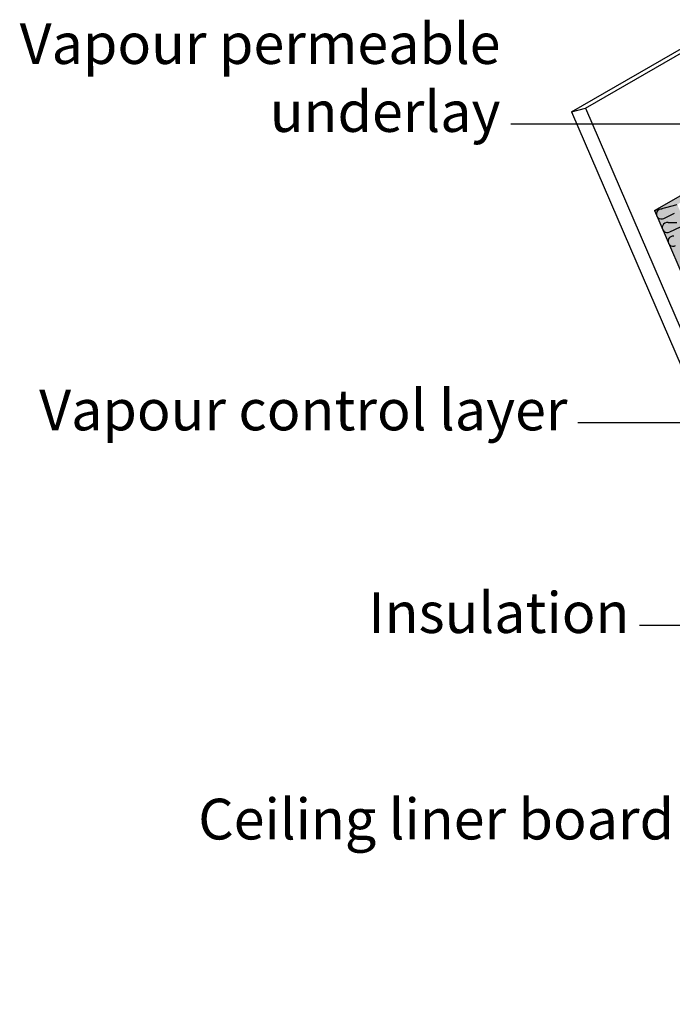
# Model space of a CAD drawing. Extents: x -219 to 1891, y -5 to 2975.
# Drawn here: x -110 to 210, y 1905 to 2388 of the extents above; entities that cross this region are included whole.
import ezdxf

# ---------------------------------------------------------------- set-up
doc = ezdxf.new("R2010")
doc.units = 0
doc.header["$LTSCALE"] = 30
doc.header["$MEASUREMENT"] = 0
doc.layers.get('0').update_dxf_attribs({"linetype": 'CONTINUOUS'})
doc.layers.add('1', color=7, linetype='CONTINUOUS')
doc.styles.get("Standard").update_dxf_attribs({"font": 'sanss___.ttf', "height": 20})
doc.dimstyles.get("Standard").update_dxf_attribs({"dimtxt": 0.18, "dimasz": 0.18, "dimexe": 0.18, "dimexo": 0.0625, "dimgap": 0.09, "dimtad": 0, "dimtih": 1, "dimtoh": 1, "dimdec": 4, "dimzin": 0, "dimdsep": 46, "dimtxsty": 'Standard', "dimcen": 0.09, "dimadec": 0, "dimazin": 0, "dimtfac": 1, "dimtdec": 4, "dimtofl": 0, "dimtmove": 0, "dimatfit": 3, "dimfxl": 1, "dimtolj": 1, "dimtzin": 0, "dimarcsym": 0})

msp = doc.modelspace()

# ---------------------------------------------------------------- hatches: boundary and pattern name
at = {"layer": '1', "linetype": 'Continuous'}
h = msp.add_hatch(color=256, dxfattribs=at)
h.dxf.hatch_style = 2
h.set_gradient(color1=(255, 254, 192), color2=(255, 254, 192), tint=1)
h.paths.add_polyline_path([(257.19, 2323.15), (248.66, 2321.66), (200.84, 2294.06), (211.99, 2297.05)])
h = msp.add_hatch(color=256, dxfattribs=at)
h.dxf.hatch_style = 2
h.set_gradient(color1=(255, 254, 192), color2=(255, 254, 192), tint=1)
h.paths.add_polyline_path([(211.99, 2297.05), (200.84, 2294.06), (364.18, 1914.88), (375.52, 1917.99)])
h = msp.add_hatch(color=256, dxfattribs=at)
h.dxf.hatch_style = 2
h.set_gradient(color1=(255, 254, 192), color2=(255, 254, 192), tint=1)
h.paths.add_polyline_path([(211.99, 2297.05), (203.6, 2294.74, 0.440269), (201.93, 2291.53), (202.04, 2291.27, 0.433134), (205.47, 2290.25), (210.73, 2292.73, -0.445421), (214.25, 2291.79)])

# ---------------------------------------------------------------- linework, layer by layer
for p, q in [((160.24, 2342.43), (223.88, 2379.18)), ((167.08, 2344.27), (224.61, 2377.49)), ((160.24, 2342.43), (167.08, 2344.27)), ((167.08, 2344.27), (355.65, 1906.52)), ((160.24, 2342.43), (348.81, 1904.68)), ((200.84, 2294.06), (248.66, 2321.66)), ((200.84, 2294.06), (211.99, 2297.05)), ((200.84, 2294.06), (364.18, 1914.88)), ((205.47, 2290.25), (210.73, 2292.73)), ((207.51, 2288.15), (211.78, 2288.23)), ((208.33, 2283.6), (213.59, 2286.09))]:
    msp.add_line(p, q)
at = {"layer": '1'}
for centre in [(204.24, 2292.37), (207.1, 2285.73), (209.96, 2279.08)]:
    msp.add_arc(centre, 2.45, 80.4372, 300.1981, dxfattribs=at)

# ---------------------------------------------------------------- texts
at = {"layer": '1', "linetype": 'Continuous', "char_height": 20, "attachment_point": 9}
for s, insert in [('Vapour permeable\\Punderlay', (125.34, 2326.41)), ('Vapour control layer', (158.2, 2180.01)), ('Insulation', (188.58, 2080.59)), ('Ceiling liner board', (210.47, 1979.3))]:
    msp.add_mtext(s, dxfattribs=dict(at, insert=insert))

# ---------------------------------------------------------------- leaders
at = {"layer": '1', "linetype": 'Continuous', "annotation_type": 0, "has_hookline": 1, "hookline_direction": 1}
for points, text_width in [([(352.87, 2336.41), (130.34, 2336.41)], 223.7), ([(293.58, 2190.01), (163.2, 2190.01)], 244.33), ([(295.51, 2090.59), (193.58, 2090.59)], 112.78), ([(315.59, 1989.3), (215.47, 1989.3)], 218.11)]:
    msp.add_leader(points, dimstyle='Standard', override={"dimtxt": 20, "dimasz": 10, "dimgap": 5, "dimldrblk": 'OPEN'}, dxfattribs=dict(at, text_width=text_width))

doc.saveas('drawing.dxf')
